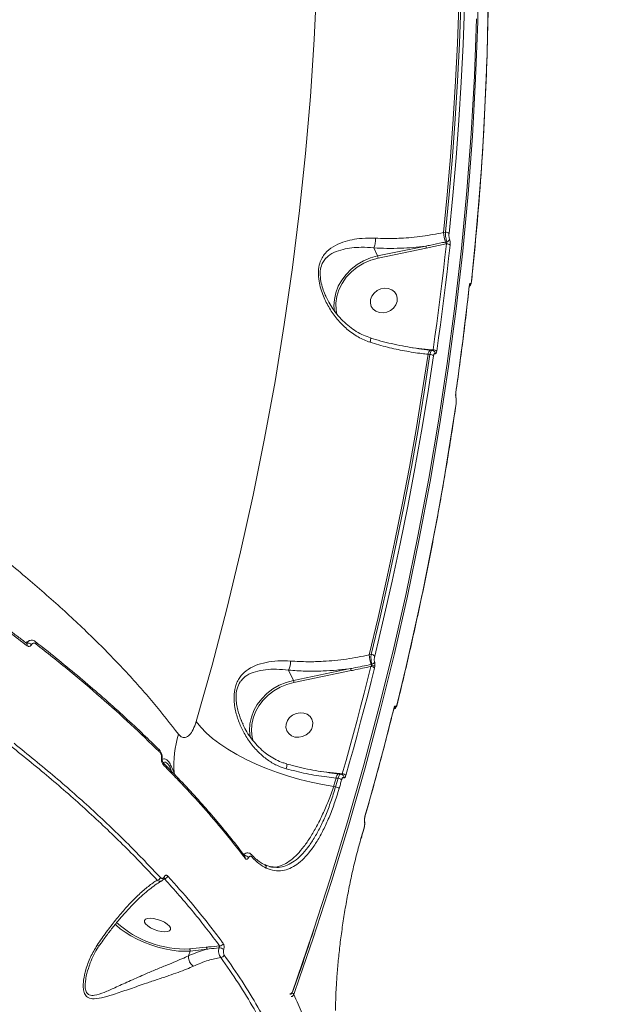
# Model space of a CAD drawing. Units: millimetres. Extents: x 1734 to 9557, y 1596 to 7713.
# Drawn here: x 7793 to 7984, y 4822 to 5143 of the extents above; entities that cross this region are included whole.
import ezdxf

# ---------------------------------------------------------------- set-up
doc = ezdxf.new("R2010")
doc.units = ezdxf.units.MM
doc.layers.add('DiKom', color=7, linetype='Continuous')

msp = doc.modelspace()

# ---------------------------------------------------------------- linework, layer by layer
at = {"layer": 'DiKom', "color": 7, "linetype": 'Continuous', "lineweight": 15}
for p, q in [((7931.34, 5073.65), (7930.68, 5073.52)), ((7931.8, 5070.51), (7931.4, 5070.43)), ((7908.03, 5068.54), (7909.27, 5065.88)), ((7924.94, 5069.11), (7909.27, 5065.88)), ((7909.44, 5065.22), (7925.1, 5068.45)), ((7925.1, 5068.45), (7931.55, 5069.81)), ((7931.55, 5069.81), (7931.68, 5069.84)), ((7926.84, 5035.37), (7920.62, 5036)), ((7926.46, 5035.24), (7926.44, 5035.24)), ((7926.46, 5035.24), (7927.02, 5035.19)), ((7927.32, 5035.33), (7926.84, 5035.37)), ((7925.68, 5033.9), (7926.32, 5033.84)), ((7797.94, 4940.39), (7797.9, 4940.41)), ((7907.16, 4936.18), (7906.49, 4936.04)), ((7907.43, 4932.99), (7907.2, 4932.95)), ((7880.31, 4931.09), (7881.88, 4927.75)), ((7900.5, 4931.58), (7881.88, 4927.75)), ((7882.04, 4927.09), (7900.66, 4930.92)), ((7838.07, 4905.32), (7838.04, 4905.35)), ((7879.74, 4900.48), (7879.75, 4900.47)), ((7843.37, 4896.94), (7843.05, 4897.71)), ((7896.93, 4897.45), (7890.73, 4898.08)), ((7896.55, 4897.32), (7896.53, 4897.32)), ((7896.55, 4897.32), (7897.27, 4897.25)), ((7897.78, 4897.37), (7896.93, 4897.45)), ((7895.78, 4895.97), (7896.41, 4895.91)), ((7895.59, 4893.1), (7894.98, 4893.22)), ((7904.87, 4879.65), (7904.05, 4876.84)), ((7904.05, 4876.96), (7903.94, 4876.58)), ((7904.09, 4876.79), (7903.98, 4876.44)), ((7904.04, 4876.81), (7904.05, 4876.84)), ((7866.07, 4870.54), (7866.09, 4870.52)), ((7872.09, 4867.98), (7872.56, 4867.73)), ((7839.66, 4863.12), (7839.88, 4863.24)), ((7847.71, 4838.1), (7848.26, 4839.65)), ((7853.5, 4840.91), (7848.08, 4840.33)), ((7848.26, 4839.65), (7853.67, 4840.23)), ((7847.71, 4838.1), (7847.7, 4838.09)), ((7815.46, 4834.75), (7815.52, 4834.91)), ((7882.01, 4825.51), (7883.9, 4830.89))]:
    msp.add_line(p, q, dxfattribs=at)
at = {"layer": 'DiKom', "color": 7, "linetype": 'Continuous', "lineweight": 15, "flags": 128}
for points in [[(7930.68, 5073.52), (7931.91, 5085.83), (7932.99, 5098.15), (7933.91, 5110.45), (7934.67, 5122.75), (7935.28, 5135.05), (7935.74, 5147.33), (7936.04, 5159.6), (7936.19, 5171.85)], [(7936.83, 5171.79), (7936.68, 5159.56), (7936.38, 5147.31), (7935.93, 5135.06), (7935.32, 5122.79), (7934.55, 5110.51), (7933.64, 5098.23), (7932.56, 5085.94), (7931.34, 5073.65)], [(7932.52, 5073.23), (7933.74, 5085.53), (7934.81, 5097.83), (7935.73, 5110.12), (7936.5, 5122.41), (7937.11, 5134.68), (7937.56, 5146.95), (7937.87, 5159.21), (7938.01, 5171.45)], [(7883.9, 4830.89), (7888.32, 4843.87), (7894.29, 4862.29), (7899.92, 4880.77), (7905.2, 4899.3), (7910.13, 4917.87), (7914.72, 4936.48), (7918.95, 4955.13), (7922.84, 4973.81), (7926.37, 4992.5), (7929.55, 5011.22), (7932.38, 5029.94), (7934.85, 5048.67), (7936.97, 5067.4), (7938.73, 5086.13), (7940.13, 5104.84), (7941.18, 5123.53), (7941.87, 5142.2), (7942.2, 5160.85)], [(7889.49, 5154.83), (7888.63, 5136.33), (7887.41, 5117.8), (7885.83, 5099.25), (7883.89, 5080.7), (7881.58, 5062.15), (7878.92, 5043.6), (7875.89, 5025.05), (7872.51, 5006.53), (7868.77, 4988.02), (7864.67, 4969.54), (7860.21, 4951.09), (7855.4, 4932.68), (7850.24, 4914.32)], [(7945.32, 5155.89), (7945.17, 5143.64), (7944.87, 5131.39), (7944.41, 5119.12), (7943.8, 5106.84), (7943.04, 5094.56), (7942.12, 5082.27), (7941.05, 5069.97), (7939.82, 5057.66)], [(7941.44, 5143.12), (7940.75, 5124.45), (7939.7, 5105.75), (7938.3, 5087.04), (7936.54, 5068.32), (7934.42, 5049.59), (7931.95, 5030.86), (7929.12, 5012.13), (7925.94, 4993.42), (7922.41, 4974.72), (7918.52, 4956.05), (7914.29, 4937.4), (7909.7, 4918.79), (7904.77, 4900.21), (7899.49, 4881.68), (7893.86, 4863.21), (7888.55, 4846.75)], [(7931.68, 5069.84), (7931.2, 5065.52), (7930.7, 5061.21), (7930.19, 5056.9), (7929.65, 5052.58), (7929.1, 5048.27), (7928.53, 5043.95), (7927.94, 5039.64), (7927.32, 5035.33)], [(7928.5, 5034.87), (7929.11, 5039.19), (7929.7, 5043.5), (7930.28, 5047.82), (7930.83, 5052.14), (7931.36, 5056.46), (7931.88, 5060.77), (7932.38, 5065.09), (7932.86, 5069.41)], [(7909.27, 5065.88), (7906.94, 5065.23), (7904.71, 5064.29), (7902.61, 5063.06), (7900.7, 5061.59), (7899.02, 5059.91), (7897.6, 5058.04), (7896.48, 5056.03), (7895.67, 5053.93), (7895.2, 5051.77), (7895.08, 5049.61), (7895.27, 5047.73)], [(7896.02, 5046.84), (7895.76, 5048.3), (7895.69, 5050.49), (7896.01, 5052.7), (7896.69, 5054.88), (7897.72, 5056.98), (7899.08, 5058.94), (7900.74, 5060.71), (7902.65, 5062.27), (7904.78, 5063.55), (7907.05, 5064.55), (7909.44, 5065.22)], [(7939.83, 5057.57), (7939.83, 5057.58), (7939.82, 5057.66)], [(7911.53, 5055.37), (7912.75, 5055.28), (7913.86, 5054.87), (7914.77, 5054.18), (7915.39, 5053.26), (7915.68, 5052.19), (7915.62, 5051.05), (7915.2, 5049.94), (7914.47, 5048.94), (7913.49, 5048.14), (7912.32, 5047.61), (7911.08, 5047.38), (7909.85, 5047.47), (7908.74, 5047.88), (7907.84, 5048.57), (7907.22, 5049.49), (7906.93, 5050.56), (7906.99, 5051.69), (7907.4, 5052.81), (7908.13, 5053.8), (7909.12, 5054.6), (7910.28, 5055.14), (7911.53, 5055.37)], [(7939.09, 5056.13), (7938.61, 5051.82), (7938.11, 5047.5), (7937.59, 5043.18), (7937.06, 5038.87), (7936.5, 5034.55), (7935.93, 5030.23), (7935.34, 5025.91), (7934.73, 5021.6)], [(7939.1, 5056.03), (7939.1, 5056.05), (7939.09, 5056.13)], [(7906.49, 4936.04), (7909.41, 4948.23), (7912.19, 4960.44), (7914.82, 4972.66), (7917.29, 4984.89), (7919.62, 4997.13), (7921.79, 5009.38), (7923.81, 5021.64), (7925.68, 5033.9)], [(7926.32, 5033.84), (7924.45, 5021.6), (7922.43, 5009.37), (7920.26, 4997.15), (7917.94, 4984.93), (7915.47, 4972.73), (7912.85, 4960.53), (7910.08, 4948.35), (7907.16, 4936.18)], [(7908.32, 4935.64), (7911.24, 4947.82), (7914.01, 4960.01), (7916.64, 4972.22), (7919.11, 4984.44), (7921.43, 4996.66), (7923.6, 5008.9), (7925.62, 5021.14), (7927.49, 5033.38)], [(7934.74, 5021.48), (7934.75, 5021.51), (7934.73, 5021.6)], [(7934.75, 5020), (7934.78, 5019.86), (7934.76, 5019.71)], [(7934.79, 5017.82), (7932.92, 5005.57), (7930.91, 4993.33), (7928.73, 4981.1), (7926.41, 4968.87), (7923.94, 4956.66), (7921.32, 4944.45), (7918.55, 4932.26), (7915.62, 4920.08)], [(7934.81, 5017.71), (7934.81, 5017.73), (7934.79, 5017.82)], [(7907.11, 4932.28), (7906.01, 4927.91), (7904.89, 4923.54), (7903.76, 4919.17), (7902.6, 4914.81), (7901.42, 4910.44), (7900.23, 4906.08), (7899.01, 4901.72), (7897.78, 4897.37)], [(7898.93, 4896.8), (7900.17, 4901.16), (7901.38, 4905.52), (7902.58, 4909.88), (7903.75, 4914.25), (7904.91, 4918.62), (7906.05, 4922.99), (7907.17, 4927.36), (7908.27, 4931.74)], [(7881.88, 4927.75), (7879.54, 4927.11), (7877.29, 4926.17), (7875.18, 4924.95), (7873.25, 4923.47), (7871.56, 4921.78), (7870.13, 4919.91), (7869, 4917.9), (7868.19, 4915.78), (7867.72, 4913.62), (7867.59, 4911.45), (7867.82, 4909.33), (7867.89, 4909.01)], [(7868.74, 4907.94), (7868.41, 4909.23), (7868.19, 4911.29), (7868.31, 4913.39), (7868.76, 4915.49), (7869.55, 4917.53), (7870.65, 4919.49), (7872.03, 4921.3), (7873.68, 4922.94), (7875.54, 4924.37), (7877.59, 4925.55), (7879.77, 4926.46), (7882.04, 4927.09)], [(7915.64, 4919.96), (7915.64, 4919.99), (7915.62, 4920.08)], [(7884.04, 4917.21), (7885.26, 4917.12), (7886.37, 4916.71), (7887.28, 4916.02), (7887.9, 4915.1), (7888.19, 4914.03), (7888.13, 4912.89), (7887.71, 4911.78), (7886.98, 4910.79), (7886, 4909.99), (7884.84, 4909.45), (7883.59, 4909.22), (7882.36, 4909.31), (7881.25, 4909.72), (7880.35, 4910.41), (7879.73, 4911.33), (7879.44, 4912.4), (7879.5, 4913.54), (7879.91, 4914.65), (7880.64, 4915.65), (7881.63, 4916.44), (7882.79, 4916.98), (7884.04, 4917.21)], [(7914.5, 4918.47), (7913.4, 4914.09), (7912.28, 4909.72), (7911.14, 4905.34), (7909.98, 4900.98), (7908.81, 4896.61), (7907.61, 4892.24), (7906.4, 4887.88), (7905.16, 4883.52)], [(7914.51, 4918.34), (7914.51, 4918.38), (7914.5, 4918.47)], [(7894.98, 4893.22), (7891.35, 4893.82), (7887.67, 4894.58), (7883.97, 4895.49), (7880.3, 4896.55), (7876.69, 4897.75), (7873.16, 4899.07), (7869.76, 4900.5), (7866.51, 4902.03), (7863.44, 4903.65), (7860.57, 4905.35), (7857.95, 4907.09), (7855.58, 4908.88), (7853.49, 4910.69), (7851.71, 4912.51), (7850.24, 4914.32)], [(7838.94, 4902.4), (7838.98, 4902.37), (7839.02, 4902.34), (7839.05, 4902.32), (7839.07, 4902.29), (7839.09, 4902.27), (7839.1, 4902.25), (7839.1, 4902.23), (7839.1, 4902.21)], [(7897.86, 4897.01), (7897.99, 4896.92), (7898.03, 4896.88)], [(7894.98, 4893.22), (7895.08, 4893.56), (7895.18, 4893.91), (7895.28, 4894.25), (7895.38, 4894.6), (7895.48, 4894.94), (7895.58, 4895.28), (7895.68, 4895.63), (7895.78, 4895.97)], [(7896.41, 4895.91), (7896.31, 4895.56), (7896.21, 4895.21), (7896.1, 4894.86), (7896, 4894.5), (7895.9, 4894.15), (7895.8, 4893.8), (7895.7, 4893.45), (7895.59, 4893.1)], [(7896.74, 4892.53), (7896.84, 4892.88), (7896.95, 4893.23), (7897.05, 4893.58), (7897.15, 4893.93), (7897.25, 4894.29), (7897.35, 4894.64), (7897.46, 4894.99), (7897.56, 4895.34)], [(7905.17, 4883.39), (7905.18, 4883.44), (7905.16, 4883.52)], [(7904.86, 4879.78), (7904.76, 4879.43), (7904.66, 4879.08), (7904.56, 4878.72), (7904.45, 4878.37), (7904.35, 4878.02), (7904.25, 4877.67), (7904.15, 4877.32), (7904.05, 4876.96)], [(7904.87, 4879.65), (7904.88, 4879.7), (7904.86, 4879.78)], [(7904.05, 4876.84), (7904.06, 4876.88), (7904.05, 4876.96)], [(7868.19, 4871.08), (7868.22, 4871.05), (7868.23, 4871.04)], [(7841.9, 4846.64), (7841.88, 4847.16), (7841.51, 4847.77), (7840.83, 4848.4), (7839.89, 4849.01), (7838.77, 4849.54), (7837.56, 4849.96), (7836.36, 4850.24), (7835.27, 4850.34), (7834.36, 4850.26), (7833.72, 4850.01), (7833.41, 4849.6), (7833.43, 4849.08), (7833.8, 4848.48), (7834.48, 4847.85), (7835.42, 4847.24), (7836.54, 4846.7), (7837.74, 4846.28), (7838.95, 4846.01), (7840.04, 4845.91), (7840.95, 4845.99), (7841.58, 4846.24), (7841.9, 4846.64)], [(7823.87, 4848.44), (7824.18, 4848.12), (7825.54, 4846.93), (7827.16, 4845.75), (7829.01, 4844.61), (7831.04, 4843.54), (7833.21, 4842.56), (7835.47, 4841.69), (7837.78, 4840.95), (7840.08, 4840.36), (7842.33, 4839.92), (7844.47, 4839.65), (7846.46, 4839.56), (7848.26, 4839.65)], [(7888.55, 4846.75), (7887.89, 4844.78), (7881.58, 4826.42)], [(7881.58, 4826.42), (7881.61, 4826.34), (7881.6, 4826.27)]]:
    msp.add_lwpolyline(points, dxfattribs=at)
at = {"layer": 'DiKom', "color": 3, "lineweight": 15}
msp.add_arc((6925.58, 5081.76), 2631.03, 0, 91.23983, dxfattribs=at)
at = {"layer": 'DiKom', "color": 7, "linetype": 'Continuous', "lineweight": 15}
for centre, radius, start, end in [((7945.66, 5075.38), 15.1, 187.082, 199.1399), ((7931.49, 5072.23), 1.43, 44.3137, 96.0938), ((7928.55, 5069.44), 3.02, 7.0726, 19.1322), ((7931.63, 5071.59), 1.1, 279.0781, 345.4765), ((7922.4, 5068.14), 2.71, 6.5743, 20.9949), ((7931.83, 5068.42), 1.43, 43.9894, 96.0309), ((7906.72, 5064.91), 2.74, 6.6324, 20.9362), ((7938.46, 5056.98), 1, 313.7953, 355.5503), ((7927.39, 5033.83), 1.7, 123.9232, 177.8007), ((7925.98, 5035.56), 0.878, 336.539, 347.5644), ((7927.43, 5033.86), 1.47, 43.4339, 94.0372), ((7927.13, 5034.21), 0.869, 354.0428, 41.3899), ((7926.41, 5032.36), 1.48, 43.6532, 93.8017), ((7794.68, 4939.33), 0.62, 332.1665, 46.1846), ((7795.48, 4938.44), 1.46, 38.5882, 104.5678), ((7797.47, 4939.95), 0.635, 332.9898, 42.8703), ((7921.47, 4937.9), 15.1, 187.082, 199.1398), ((7907.11, 4934.55), 1.63, 42.0178, 88.1621), ((7875.79, 4933.65), 5.2, 330.486, 4.2587), ((7907.06, 4930.66), 1.62, 41.734, 88.0738), ((7904.73, 4932.07), 2.62, 10.87, 19.584), ((7909.53, 4956.58), 24.11, 264.7255, 267.2976), ((7907.25, 4934.11), 1.12, 278.9332, 338.3479), ((7897.96, 4930.61), 2.72, 6.6008, 21.0074), ((7879.35, 4926.78), 2.71, 6.5745, 20.9948), ((7914.04, 4919.48), 1.04, 301.5238, 348.2863), ((7914.08, 4919), 0.614, 334.6372, 4.8708), ((7876.9, 4900.07), 33.93, 162.6365, 183.9909), ((7837.56, 4904.87), 0.683, 336.0544, 41.1705), ((7839.1, 4900.37), 0.681, 335.8932, 43.2615), ((7875.89, 4900.26), 3.86, 340.5902, 3.1538), ((7842.13, 4898.04), 0.977, 323.2983, 340.0725), ((7897.48, 4895.91), 1.71, 124.0466, 177.7848), ((7896.07, 4897.64), 0.878, 336.5402, 347.5624), ((7897.67, 4895.69), 1.68, 41.1267, 86.0504), ((7896.29, 4894.22), 1.69, 41.3285, 85.8113), ((7897.39, 4896.27), 0.882, 346.5495, 42.3169), ((7895.47, 4891.4), 1.7, 41.2881, 85.6372), ((7904.39, 4881.88), 0.66, 339.964, 12.5927), ((7865.95, 4869.21), 1.53, 31.0117, 91.9418), ((7865.47, 4870.1), 0.744, 338.7099, 36.4324), ((7867.61, 4870.53), 0.8, 341.3454, 40.0358), ((7872.15, 4866.85), 0.919, 347.4264, 64.8337), ((7837.48, 4863.98), 1.23, 272.354, 339.8212), ((7839.51, 4863.55), 0.386, 340.0879, 38.5954), ((7839.89, 4864.45), 1.21, 269.7665, 340.028), ((7846.85, 4873.92), 33.62, 227.9645, 272.1076), ((7847.67, 4839.86), 0.621, 340.0468, 48.6471), ((7853.09, 4840.44), 0.621, 340.0469, 48.6472), ((7857.53, 4837.47), 3.23, 58.7672, 88.198), ((7857.96, 4842.51), 1.17, 265.1236, 339.1414), ((7858.27, 4838.76), 1.17, 267.0137, 338.8745), ((7880.55, 4826.83), 1.11, 279.0419, 338.6232), ((7880.66, 4826.6), 1, 273.2314, 340.5269), ((7880.99, 4825.9), 1.1, 278.9892, 338.953), ((7881.02, 4824.85), 1.19, 33.5743, 70.1549)]:
    msp.add_arc(centre, radius, start, end, dxfattribs=at)
for points, knots in [([(7945.33, 5155.8), (7945.31, 5152.77), (7945.23, 5143.97), (7944.87, 5129.38), (7944.15, 5112.03), (7943.12, 5094.67), (7941.8, 5077.6), (7940.64, 5065.22), (7939.95, 5058.65), (7939.83, 5057.56)], [0, 0, 0, 0, 0.093012, 0.269655, 0.4463, 0.622945, 0.799592, 0.966943, 1, 1, 1, 1]), ([(7844.52, 4910.2), (7841.84, 4913.64), (7836.47, 4920.54), (7827.08, 4931.04), (7816.76, 4941.61), (7805.45, 4952.22), (7793.24, 4962.81), (7780.14, 4973.36), (7766.17, 4983.84), (7751.36, 4994.24), (7735.77, 5004.52), (7719.48, 5014.64), (7702.54, 5024.56), (7685.02, 5034.23), (7666.93, 5043.65), (7648.3, 5052.8), (7629.21, 5061.65), (7609.75, 5070.17), (7590, 5078.31), (7570.01, 5086.05), (7549.82, 5093.36), (7529.46, 5100.25), (7509, 5106.7), (7488.54, 5112.67), (7468.18, 5118.14), (7447.97, 5123.1), (7427.93, 5127.51), (7408.11, 5131.39), (7388.57, 5134.73), (7369.41, 5137.51), (7350.72, 5139.72), (7333.91, 5141.22), (7318.86, 5142.18), (7310.01, 5142.48), (7305.58, 5142.62)], [0, 0, 0, 0, 0.031557, 0.063213, 0.094919, 0.126627, 0.158283, 0.18984, 0.221397, 0.253054, 0.284762, 0.31647, 0.348127, 0.379685, 0.411265, 0.442944, 0.474674, 0.506404, 0.538084, 0.569664, 0.601295, 0.633025, 0.664806, 0.696588, 0.728318, 0.75995, 0.791659, 0.823468, 0.855327, 0.887186, 0.918995, 0.950705, 0.975353, 1, 1, 1, 1]), ([(7930.68, 5073.52), (7928.42, 5073.08), (7923.82, 5072.19), (7917.46, 5071.64), (7912.35, 5071.52), (7909.66, 5071.64), (7908.56, 5071.69)], [0, 0, 0, 0, 0.307258, 0.623311, 0.846352, 1, 1, 1, 1]), ([(7931.34, 5073.65), (7931.34, 5073.59), (7931.34, 5073.28), (7931.36, 5072.67), (7931.46, 5071.84), (7931.61, 5071.07), (7931.74, 5070.69), (7931.8, 5070.51)], [0, 0, 0, 0, 0.054764, 0.29441, 0.530124, 0.764697, 1, 1, 1, 1]), ([(7932.69, 5071.32), (7932.65, 5071.43), (7932.58, 5071.65), (7932.51, 5072.12), (7932.48, 5072.63), (7932.49, 5073), (7932.51, 5073.19), (7932.52, 5073.23)], [0, 0, 0, 0, 0.234033, 0.467941, 0.703955, 0.944859, 1, 1, 1, 1]), ([(7908.56, 5071.69), (7907.09, 5071.71), (7904.41, 5071.74), (7900.92, 5071.22), (7897.71, 5070.36), (7894.7, 5069.01), (7892.49, 5067.23), (7891.14, 5065.32), (7890.31, 5063.39), (7889.89, 5060.81), (7890.11, 5057.89), (7890.75, 5055.18), (7891.82, 5052.17), (7893.54, 5048.79), (7896.1, 5045.19), (7899.22, 5042.02), (7902.8, 5039.39), (7905.52, 5038.32), (7906.84, 5037.8)], [0, 0, 0, 0, 0.078548, 0.143059, 0.207603, 0.287215, 0.366549, 0.405753, 0.444851, 0.497443, 0.54969, 0.592269, 0.634937, 0.707295, 0.779727, 0.854483, 0.929138, 1, 1, 1, 1]), ([(7908.03, 5068.54), (7908.12, 5068.7), (7908.29, 5069.03), (7908.47, 5069.78), (7908.58, 5070.61), (7908.59, 5071.22), (7908.57, 5071.56), (7908.57, 5071.65), (7908.56, 5071.69)], [0, 0, 0, 0, 0.231623, 0.463246, 0.694864, 0.926489, 0.961028, 1, 1, 1, 1]), ([(7931.4, 5070.43), (7931.08, 5070.36), (7929.46, 5070.03), (7927.31, 5069.57), (7925.47, 5069.21), (7924.94, 5069.11)], [0, 0, 0, 0, 0.150405, 0.752131, 1, 1, 1, 1]), ([(7931.8, 5070.51), (7931.81, 5070.47), (7931.83, 5070.39), (7931.82, 5070.23), (7931.77, 5070.05), (7931.72, 5069.92), (7931.69, 5069.85), (7931.68, 5069.84)], [0, 0, 0, 0, 0.217799, 0.443527, 0.683573, 0.939854, 1, 1, 1, 1]), ([(7932.86, 5069.41), (7932.86, 5069.44), (7932.88, 5069.63), (7932.89, 5070.01), (7932.87, 5070.51), (7932.8, 5070.98), (7932.73, 5071.21), (7932.69, 5071.32)], [0, 0, 0, 0, 0.055775, 0.296805, 0.532656, 0.766218, 1, 1, 1, 1]), ([(7892.21, 5053.26), (7891.94, 5053.93), (7891.36, 5055.35), (7890.75, 5057.74), (7890.48, 5060.37), (7890.86, 5062.62), (7891.62, 5064.2), (7892.24, 5064.96), (7893.3, 5066.02), (7895.01, 5067.12), (7897.83, 5068.05), (7900.85, 5068.57), (7904.13, 5068.78), (7906.64, 5068.68), (7908.03, 5068.54), (7908.03, 5068.54)], [0, 0, 0, 0, 0.061691, 0.128923, 0.207242, 0.284995, 0.341856, 0.401264, 0.404303, 0.529264, 0.659418, 0.764433, 0.871252, 0.999934, 1, 1, 1, 1]), ([(7908.03, 5068.54), (7909.45, 5068.46), (7912.31, 5068.31), (7916.6, 5068.38), (7920.83, 5068.63), (7923.57, 5068.95), (7924.94, 5069.11)], [0, 0, 0, 0, 0.259552, 0.521846, 0.759878, 1, 1, 1, 1]), ([(7908.03, 5068.54), (7908.03, 5068.54), (7908.03, 5068.54), (7908.03, 5068.54), (7908.03, 5068.54)], [0, 0, 0, 0, 0.61943, 1, 1, 1, 1]), ([(7939.83, 5057.57), (7939.83, 5057.53), (7939.8, 5057.24), (7939.72, 5056.85), (7939.56, 5056.44), (7939.36, 5056.15), (7939.19, 5056.05), (7939.14, 5056.02)], [0, 0, 0, 0, 0.054756, 0.447694, 0.699625, 0.906123, 1, 1, 1, 1]), ([(7939.82, 5057.66), (7939.8, 5057.52), (7939.76, 5057.22), (7939.67, 5056.93), (7939.57, 5056.8), (7939.49, 5056.84), (7939.46, 5056.89), (7939.46, 5056.9)], [0, 0, 0, 0, 0.245784, 0.491775, 0.734285, 0.971545, 1, 1, 1, 1]), ([(7939.1, 5056.03), (7938.76, 5052.98), (7937.77, 5044.13), (7936.31, 5032.61), (7935.12, 5024.15), (7934.74, 5021.49)], [0, 0, 0, 0, 0.265105, 0.768595, 1, 1, 1, 1]), ([(7939.46, 5056.9), (7939.45, 5056.91), (7939.42, 5056.96), (7939.34, 5057), (7939.24, 5056.87), (7939.15, 5056.58), (7939.11, 5056.28), (7939.09, 5056.13)], [0, 0, 0, 0, 0.027871, 0.265058, 0.507713, 0.753958, 1, 1, 1, 1]), ([(7939.17, 5056.44), (7939.17, 5056.43), (7939.17, 5056.43), (7939.15, 5056.35), (7939.12, 5056.22), (7939.11, 5056.09), (7939.1, 5056.03)], [0, 0, 0, 0, 0.157049, 0.389722, 0.718706, 1, 1, 1, 1]), ([(7892.21, 5053.26), (7892.48, 5052.66), (7893.11, 5051.28), (7894.38, 5049.16), (7895.99, 5046.92), (7897.92, 5044.79), (7900.03, 5042.89), (7902.3, 5041.31), (7904.6, 5040.07), (7906.2, 5039.51), (7906.96, 5039.24)], [0, 0, 0, 0, 0.094201, 0.214874, 0.350634, 0.488727, 0.626385, 0.757496, 0.885138, 1, 1, 1, 1]), ([(7892.58, 5052.52), (7892.47, 5052.72), (7892.32, 5052.95), (7892.23, 5053.21), (7892.21, 5053.26)], [0, 0, 0, 0, 0.826751, 1, 1, 1, 1]), ([(7906.93, 5039.16), (7906.95, 5039.15), (7907.02, 5039.12), (7907.02, 5038.77), (7906.95, 5038.32), (7906.88, 5037.97), (7906.85, 5037.84), (7906.84, 5037.8)], [0, 0, 0, 0, 0.208281, 0.520552, 0.832806, 0.948399, 1, 1, 1, 1]), ([(7906.94, 5039.21), (7907.23, 5039.12), (7908.62, 5038.67), (7911.21, 5037.97), (7914.69, 5037.13), (7918.23, 5036.41), (7921.77, 5035.82), (7924.52, 5035.45), (7926.05, 5035.31), (7926.44, 5035.28)], [0, 0, 0, 0, 0.04473, 0.221224, 0.399328, 0.578695, 0.758872, 0.939265, 1, 1, 1, 1]), ([(7906.84, 5037.8), (7908.72, 5037.24), (7912.4, 5036.15), (7918.08, 5034.94), (7922.5, 5034.24), (7925.01, 5033.97), (7925.68, 5033.9)], [0, 0, 0, 0, 0.30289, 0.594464, 0.892025, 1, 1, 1, 1]), ([(7927.01, 5035.16), (7926.99, 5035.17), (7926.89, 5035.22), (7926.7, 5035), (7926.47, 5034.55), (7926.37, 5034.08), (7926.32, 5033.84)], [0, 0, 0, 0, 0.098048, 0.39834, 0.699318, 1, 1, 1, 1]), ([(7927.01, 5035.17), (7927.1, 5035.16), (7927.31, 5035.15), (7927.59, 5034.99), (7927.72, 5034.84), (7927.78, 5034.78)], [0, 0, 0, 0, 0.273874, 0.705537, 1, 1, 1, 1]), ([(7927.32, 5035.33), (7927.33, 5035.28), (7927.33, 5035.19), (7927.31, 5035.14), (7927.3, 5035.12)], [0, 0, 0, 0, 0.567832, 1, 1, 1, 1]), ([(7928, 5034.12), (7928, 5034.12), (7928.06, 5034.06), (7928.16, 5034.03), (7928.3, 5034.16), (7928.42, 5034.44), (7928.47, 5034.73), (7928.5, 5034.87)], [0, 0, 0, 0, 0.038605, 0.278116, 0.518337, 0.759218, 1, 1, 1, 1]), ([(7927.49, 5033.38), (7927.52, 5033.52), (7927.57, 5033.81), (7927.69, 5034.09), (7927.83, 5034.22), (7927.94, 5034.19), (7927.99, 5034.13), (7928, 5034.12)], [0, 0, 0, 0, 0.240674, 0.481454, 0.72163, 0.961215, 1, 1, 1, 1]), ([(7934.73, 5021.6), (7934.73, 5021.57), (7934.7, 5021.39), (7934.67, 5021.03), (7934.66, 5020.52), (7934.69, 5020.05), (7934.74, 5019.82), (7934.76, 5019.71)], [0, 0, 0, 0, 0.042622, 0.282465, 0.521627, 0.76076, 1, 1, 1, 1]), ([(7934.75, 5021.48), (7934.74, 5021.43), (7934.71, 5021.27), (7934.69, 5020.94), (7934.69, 5020.56), (7934.71, 5020.25), (7934.74, 5020.06), (7934.75, 5020.01), (7934.76, 5020)], [0, 0, 0, 0, 0.102285, 0.316162, 0.547454, 0.746903, 0.909317, 1, 1, 1, 1]), ([(7934.75, 5019.99), (7934.76, 5019.96), (7934.83, 5019.73), (7934.88, 5019.25), (7934.89, 5018.5), (7934.85, 5017.94), (7934.8, 5017.68), (7934.79, 5017.63)], [0, 0, 0, 0, 0.045205, 0.361849, 0.642632, 0.937216, 1, 1, 1, 1]), ([(7934.76, 5019.71), (7934.79, 5019.59), (7934.83, 5019.37), (7934.86, 5018.89), (7934.85, 5018.38), (7934.82, 5018.02), (7934.8, 5017.84), (7934.79, 5017.82)], [0, 0, 0, 0, 0.239364, 0.478658, 0.717909, 0.957723, 1, 1, 1, 1]), ([(7934.81, 5017.71), (7934.35, 5014.66), (7933.03, 5005.81), (7930.61, 4991.17), (7927.45, 4973.8), (7923.99, 4956.45), (7920.28, 4939.43), (7917.43, 4927.27), (7915.86, 4920.88), (7915.64, 4919.96)], [0, 0, 0, 0, 0.093443, 0.270913, 0.448385, 0.625857, 0.80333, 0.971464, 1, 1, 1, 1]), ([(7764.81, 4961.72), (7766.25, 4960.75), (7770.4, 4957.93), (7777.05, 4953.23), (7784.74, 4947.64), (7790.76, 4943.15), (7794.13, 4940.52), (7795.1, 4939.76)], [0, 0, 0, 0, 0.134553, 0.389512, 0.643849, 0.89747, 1, 1, 1, 1]), ([(7764.92, 4961.02), (7765.38, 4960.7), (7767.73, 4959.1), (7774.14, 4954.66), (7783.92, 4947.67), (7791.46, 4941.92), (7795.23, 4939.04)], [0, 0, 0, 0, 0.04414, 0.220719, 0.610017, 1, 1, 1, 1]), ([(7794.67, 4940.1), (7794.99, 4940.21), (7795.37, 4940.35), (7795.83, 4940.6), (7795.9, 4940.64)], [0, 0, 0, 0, 0.843741, 1, 1, 1, 1]), ([(7795.9, 4940.6), (7795.78, 4940.54), (7795.46, 4940.39), (7795.25, 4940.06), (7795.12, 4939.85)], [0, 0, 0, 0, 0.378152, 1, 1, 1, 1]), ([(7795.12, 4939.77), (7795.14, 4939.76), (7795.16, 4939.74), (7795.15, 4939.75), (7795.15, 4939.75)], [0, 0, 0, 0, 0.664816, 1, 1, 1, 1]), ([(7795.23, 4939.04), (7795.27, 4939.02), (7795.42, 4938.91), (7795.71, 4938.8), (7796.07, 4938.83), (7796.39, 4939), (7796.55, 4939.24), (7796.62, 4939.35)], [0, 0, 0, 0, 0.073262, 0.322503, 0.555048, 0.777379, 1, 1, 1, 1]), ([(7795.9, 4940.59), (7795.99, 4940.65), (7796.3, 4940.84), (7796.93, 4940.85), (7797.54, 4940.69), (7797.82, 4940.45), (7797.92, 4940.36)], [0, 0, 0, 0, 0.147731, 0.494903, 0.827023, 1, 1, 1, 1]), ([(7796.62, 4939.35), (7796.7, 4939.47), (7796.85, 4939.7), (7797.19, 4939.88), (7797.55, 4939.91), (7797.85, 4939.8), (7798, 4939.69), (7798.04, 4939.67)], [0, 0, 0, 0, 0.221077, 0.441908, 0.674484, 0.925146, 1, 1, 1, 1]), ([(7797.87, 4940.38), (7798.67, 4939.76), (7801.9, 4937.26), (7807.34, 4932.86), (7814.16, 4927.17), (7820.75, 4921.48), (7827.08, 4915.78), (7832.86, 4910.39), (7836.4, 4906.91), (7838.01, 4905.32)], [0, 0, 0, 0, 0.053274, 0.215339, 0.377527, 0.539811, 0.702148, 0.864506, 1, 1, 1, 1]), ([(7798.04, 4939.67), (7801.7, 4936.76), (7809.01, 4930.96), (7819.3, 4922.19), (7829.12, 4913.4), (7835.16, 4907.53), (7838.18, 4904.59)], [0, 0, 0, 0, 0.249098, 0.498195, 0.749098, 1, 1, 1, 1]), ([(7906.49, 4936.04), (7904.05, 4935.55), (7899.12, 4934.57), (7892.42, 4933.94), (7886.3, 4933.75), (7882.84, 4933.94), (7880.97, 4934.04)], [0, 0, 0, 0, 0.284867, 0.577749, 0.771567, 1, 1, 1, 1]), ([(7907.16, 4936.18), (7907.16, 4936.1), (7907.12, 4935.76), (7907.11, 4935.12), (7907.16, 4934.3), (7907.26, 4933.54), (7907.37, 4933.18), (7907.43, 4932.99)], [0, 0, 0, 0, 0.07489, 0.315168, 0.545139, 0.771491, 1, 1, 1, 1]), ([(7908.3, 4933.69), (7908.27, 4933.8), (7908.21, 4934.02), (7908.18, 4934.48), (7908.2, 4934.99), (7908.26, 4935.38), (7908.31, 4935.59), (7908.32, 4935.64)], [0, 0, 0, 0, 0.224954, 0.449573, 0.680321, 0.923799, 1, 1, 1, 1]), ([(7880.97, 4934.04), (7879.57, 4934.09), (7876.77, 4934.2), (7872.93, 4933.67), (7869.44, 4932.67), (7866.54, 4931.08), (7864.63, 4929.18), (7863.54, 4927.29), (7862.79, 4925.24), (7862.48, 4922.75), (7862.64, 4920.1), (7863.12, 4917.29), (7864.13, 4914.04), (7865.84, 4910.42), (7868.07, 4907.01), (7870.72, 4904.04), (7873.69, 4901.63), (7876.61, 4899.93), (7878.65, 4899.27), (7879.53, 4898.98)], [0, 0, 0, 0, 0.07591, 0.151908, 0.228634, 0.305189, 0.368861, 0.40162, 0.434332, 0.490459, 0.528236, 0.566084, 0.630877, 0.69577, 0.764522, 0.833229, 0.89368, 0.954062, 1, 1, 1, 1]), ([(7907.2, 4932.95), (7905.26, 4932.54), (7903.03, 4932.08), (7900.79, 4931.64), (7900.5, 4931.58)], [0, 0, 0, 0, 0.870753, 1, 1, 1, 1]), ([(7900.66, 4930.92), (7900.95, 4930.98), (7903.1, 4931.43), (7905.25, 4931.88), (7907.11, 4932.28)], [0, 0, 0, 0, 0.134342, 1, 1, 1, 1]), ([(7907.31, 4932.56), (7907.27, 4932.49), (7907.2, 4932.4), (7907.13, 4932.31), (7907.11, 4932.28)], [0, 0, 0, 0, 0.705679, 1, 1, 1, 1]), ([(7907.43, 4932.99), (7907.43, 4932.96), (7907.44, 4932.93), (7907.42, 4932.83), (7907.39, 4932.72), (7907.34, 4932.61), (7907.31, 4932.56)], [0, 0, 0, 0, 0.261892, 0.32095, 0.671538, 1, 1, 1, 1]), ([(7908.27, 4931.74), (7908.28, 4931.81), (7908.34, 4932.04), (7908.37, 4932.3), (7908.39, 4932.49)], [0, 0, 0, 0, 0.287891, 1, 1, 1, 1]), ([(7908.39, 4932.49), (7908.4, 4932.63), (7908.41, 4932.92), (7908.39, 4933.36), (7908.33, 4933.58), (7908.3, 4933.69)], [0, 0, 0, 0, 0.298624, 0.649029, 1, 1, 1, 1]), ([(7864.9, 4914.8), (7864.5, 4915.87), (7863.85, 4917.58), (7863.35, 4920.08), (7863.14, 4922.45), (7863.42, 4925.09), (7864.21, 4926.78), (7865.28, 4928.25), (7866.84, 4929.57), (7869.53, 4930.69), (7872.77, 4931.3), (7876.36, 4931.48), (7878.98, 4931.22), (7880.31, 4931.09)], [0, 0, 0, 0, 0.098457, 0.156734, 0.216402, 0.300703, 0.383975, 0.399019, 0.498416, 0.621149, 0.747972, 0.872408, 1, 1, 1, 1]), ([(7880.31, 4931.09), (7882.12, 4930.96), (7885.78, 4930.69), (7891.07, 4930.75), (7896, 4931.04), (7899, 4931.4), (7900.5, 4931.58)], [0, 0, 0, 0, 0.279441, 0.563412, 0.780714, 1, 1, 1, 1]), ([(7915.63, 4919.96), (7915.62, 4919.92), (7915.55, 4919.6), (7915.4, 4919.19), (7915.13, 4918.75), (7914.81, 4918.46), (7914.54, 4918.39), (7914.43, 4918.36)], [0, 0, 0, 0, 0.052991, 0.419582, 0.643784, 0.850506, 1, 1, 1, 1]), ([(7915.62, 4920.08), (7915.58, 4919.92), (7915.49, 4919.61), (7915.34, 4919.31), (7915.19, 4919.17), (7915.1, 4919.24), (7915.06, 4919.27)], [0, 0, 0, 0, 0.256626, 0.513694, 0.761197, 1, 1, 1, 1]), ([(7914.51, 4918.34), (7913.74, 4915.31), (7911.53, 4906.52), (7908.41, 4894.87), (7905.98, 4886.26), (7905.17, 4883.39)], [0, 0, 0, 0, 0.259794, 0.753216, 1, 1, 1, 1]), ([(7914.7, 4919.05), (7914.67, 4919.01), (7914.6, 4918.85), (7914.54, 4918.62), (7914.5, 4918.47)], [0, 0, 0, 0, 0.287932, 1, 1, 1, 1]), ([(7914.64, 4918.74), (7914.64, 4918.74), (7914.64, 4918.73), (7914.59, 4918.64), (7914.55, 4918.51), (7914.52, 4918.39), (7914.51, 4918.34)], [0, 0, 0, 0, 0.003787, 0.324424, 0.742, 1, 1, 1, 1]), ([(7914.65, 4918.76), (7914.65, 4918.76), (7914.65, 4918.76), (7914.64, 4918.74), (7914.64, 4918.73)], [0, 0, 0, 0, 0.839991, 1, 1, 1, 1]), ([(7915.06, 4919.27), (7915.03, 4919.31), (7914.95, 4919.37), (7914.82, 4919.28), (7914.73, 4919.12), (7914.7, 4919.05)], [0, 0, 0, 0, 0.350975, 0.701427, 1, 1, 1, 1]), ([(7850.24, 4914.32), (7849.93, 4913.42), (7849.32, 4911.64), (7848.05, 4909.85), (7846.69, 4909), (7845.46, 4909.17), (7844.79, 4909.9), (7844.52, 4910.2)], [0, 0, 0, 0, 0.21802, 0.433229, 0.643789, 0.85144, 1, 1, 1, 1]), ([(7864.85, 4914.85), (7865.05, 4914.33), (7865.57, 4912.99), (7866.72, 4910.92), (7868.25, 4908.65), (7870.08, 4906.51), (7872.03, 4904.67), (7874.08, 4903.1), (7876.19, 4901.88), (7878.12, 4901.03), (7879.35, 4900.72), (7879.78, 4900.61)], [0, 0, 0, 0, 0.077447, 0.201266, 0.330231, 0.462851, 0.596655, 0.707401, 0.823819, 0.937654, 1, 1, 1, 1]), ([(7865.48, 4913.55), (7865.3, 4913.87), (7865.07, 4914.27), (7864.93, 4914.71), (7864.9, 4914.8)], [0, 0, 0, 0, 0.798421, 1, 1, 1, 1]), ([(7838.63, 4863.56), (7835.21, 4867.17), (7828.38, 4874.39), (7816.86, 4885.32), (7804.51, 4896.29), (7795.47, 4903.61), (7790.96, 4907.27)], [0, 0, 0, 0, 0.248594, 0.497191, 0.748594, 1, 1, 1, 1]), ([(7789.97, 4906.36), (7794.42, 4902.75), (7803.33, 4895.53), (7815.63, 4884.63), (7827.18, 4873.69), (7834.08, 4866.4), (7837.53, 4862.76)], [0, 0, 0, 0, 0.248594, 0.497191, 0.748596, 1, 1, 1, 1]), ([(7838.06, 4905.31), (7838.13, 4905.25), (7838.4, 4905), (7838.76, 4904.43), (7839.06, 4903.64), (7839.19, 4902.88), (7839.12, 4902.42), (7839.08, 4902.22)], [0, 0, 0, 0, 0.087631, 0.378504, 0.620392, 0.833935, 1, 1, 1, 1]), ([(7838.18, 4904.59), (7838.38, 4904.36), (7838.67, 4904.01), (7838.91, 4903.35), (7838.98, 4902.89), (7838.97, 4902.57), (7838.94, 4902.43), (7838.94, 4902.4)], [0, 0, 0, 0, 0.44563, 0.662334, 0.836475, 0.965716, 1, 1, 1, 1]), ([(7838.94, 4902.4), (7838.93, 4902.36), (7838.9, 4902.21), (7838.89, 4901.88), (7838.97, 4901.39), (7839.22, 4900.7), (7839.52, 4900.33), (7839.72, 4900.09)], [0, 0, 0, 0, 0.03493, 0.162041, 0.336274, 0.559206, 1, 1, 1, 1]), ([(7839.12, 4902.28), (7839.12, 4902.28), (7839.12, 4902.28), (7839.11, 4902.25), (7839.1, 4902.2), (7839.09, 4902.13), (7839.08, 4902.04), (7839.09, 4901.89), (7839.13, 4901.66), (7839.25, 4901.33), (7839.43, 4901.01), (7839.55, 4900.89), (7839.61, 4900.84)], [0, 0, 0, 0, 0.025384, 0.049492, 0.077804, 0.106547, 0.144754, 0.205127, 0.307827, 0.488215, 0.790765, 1, 1, 1, 1]), ([(7843.05, 4897.71), (7842.69, 4898.59), (7842.05, 4900.11), (7841.07, 4901.57), (7840.29, 4902.14), (7839.64, 4902.26), (7839.31, 4902.13), (7839.14, 4902.06)], [0, 0, 0, 0, 0.274716, 0.475284, 0.675078, 0.83563, 1, 1, 1, 1]), ([(7839.51, 4900.93), (7839.57, 4900.97), (7839.79, 4901.12), (7840.27, 4901.14), (7840.97, 4900.74), (7841.69, 4899.65), (7842.07, 4898.59), (7842.25, 4898.11)], [0, 0, 0, 0, 0.08009, 0.292772, 0.543441, 0.792552, 1, 1, 1, 1]), ([(7839.58, 4900.82), (7840.04, 4900.36), (7842.41, 4898.01), (7846.44, 4893.78), (7851.63, 4888.13), (7856.52, 4882.51), (7861.12, 4876.93), (7864.29, 4872.94), (7865.85, 4870.81), (7866.06, 4870.53)], [0, 0, 0, 0, 0.0448, 0.230955, 0.416692, 0.601805, 0.786479, 0.97153, 1, 1, 1, 1]), ([(7879.76, 4900.52), (7880.51, 4900.31), (7882.41, 4899.78), (7885.53, 4899.07), (7889.08, 4898.36), (7892.63, 4897.81), (7895.12, 4897.47), (7896.4, 4897.37), (7896.53, 4897.36)], [0, 0, 0, 0, 0.135275, 0.344164, 0.554354, 0.76513, 0.975519, 1, 1, 1, 1]), ([(7839.72, 4900.09), (7840.04, 4899.76), (7841.66, 4898.12), (7845.79, 4893.87), (7851.81, 4887.34), (7859.15, 4878.88), (7863.66, 4873.07), (7866.16, 4869.83)], [0, 0, 0, 0, 0.032167, 0.160837, 0.418396, 0.675957, 1, 1, 1, 1]), ([(7879.53, 4898.98), (7881.68, 4898.43), (7886.05, 4897.32), (7891.54, 4896.41), (7894.76, 4896.08), (7895.78, 4895.97)], [0, 0, 0, 0, 0.398482, 0.808518, 1, 1, 1, 1]), ([(7897.27, 4897.22), (7897.24, 4897.23), (7897.13, 4897.28), (7896.91, 4897.07), (7896.63, 4896.62), (7896.48, 4896.15), (7896.41, 4895.91)], [0, 0, 0, 0, 0.097309, 0.398359, 0.699143, 1, 1, 1, 1]), ([(7897.28, 4897.24), (7897.42, 4897.21), (7897.71, 4897.16), (7897.96, 4896.98), (7898.04, 4896.87), (7898.04, 4896.86)], [0, 0, 0, 0, 0.50331, 0.986994, 1, 1, 1, 1]), ([(7897.78, 4897.37), (7897.76, 4897.32), (7897.72, 4897.23), (7897.64, 4897.14), (7897.58, 4897.1), (7897.55, 4897.11), (7897.54, 4897.11)], [0, 0, 0, 0, 0.300707, 0.602069, 0.903682, 1, 1, 1, 1]), ([(7897.56, 4895.34), (7897.6, 4895.48), (7897.7, 4895.76), (7897.88, 4896.04), (7898.06, 4896.17), (7898.18, 4896.13), (7898.24, 4896.08), (7898.25, 4896.07)], [0, 0, 0, 0, 0.240483, 0.481043, 0.72193, 0.962871, 1, 1, 1, 1]), ([(7898.25, 4896.07), (7898.25, 4896.06), (7898.31, 4896), (7898.43, 4895.97), (7898.61, 4896.1), (7898.79, 4896.37), (7898.89, 4896.65), (7898.93, 4896.8)], [0, 0, 0, 0, 0.037284, 0.278286, 0.51905, 0.759552, 1, 1, 1, 1]), ([(7873.05, 4866.65), (7873.92, 4866.32), (7875.68, 4865.66), (7878.25, 4865.71), (7880.7, 4866.44), (7883.02, 4867.77), (7885.29, 4869.71), (7887.49, 4872.26), (7889.61, 4875.36), (7891.62, 4878.98), (7893.49, 4883.09), (7895.22, 4887.59), (7896.24, 4890.88), (7896.74, 4892.53)], [0, 0, 0, 0, 0.10097, 0.201937, 0.290339, 0.379023, 0.467424, 0.556114, 0.645091, 0.733782, 0.822425, 0.911355, 1, 1, 1, 1]), ([(7874.17, 4867.14), (7874.3, 4867.1), (7875.16, 4866.8), (7876.76, 4867.03), (7878.93, 4867.8), (7881.04, 4869.17), (7883.17, 4871.1), (7885.3, 4873.6), (7887.41, 4876.63), (7889.45, 4880.14), (7891.41, 4884.11), (7893.28, 4888.46), (7894.42, 4891.63), (7894.98, 4893.22)], [0, 0, 0, 0, 0.020244, 0.133204, 0.229205, 0.325504, 0.421506, 0.517837, 0.614468, 0.710798, 0.807099, 0.903699, 1, 1, 1, 1]), ([(7895.59, 4893.1), (7895.1, 4891.49), (7894.11, 4888.26), (7892.42, 4883.85), (7890.59, 4879.83), (7888.63, 4876.28), (7886.55, 4873.24), (7884.4, 4870.74), (7882.17, 4868.83), (7879.9, 4867.54), (7877.63, 4866.81), (7876.13, 4866.89), (7875.39, 4866.93)], [0, 0, 0, 0, 0.100451, 0.201218, 0.301666, 0.402133, 0.50292, 0.603381, 0.703473, 0.803885, 0.903978, 1, 1, 1, 1]), ([(7905.01, 4881.65), (7905.03, 4881.54), (7905.07, 4881.31), (7905.06, 4880.84), (7904.99, 4880.33), (7904.92, 4879.97), (7904.87, 4879.8), (7904.86, 4879.78)], [0, 0, 0, 0, 0.240762, 0.481355, 0.722093, 0.962784, 1, 1, 1, 1]), ([(7905.16, 4883.52), (7905.16, 4883.5), (7905.11, 4883.33), (7905.03, 4882.97), (7904.97, 4882.46), (7904.96, 4881.99), (7905, 4881.76), (7905.01, 4881.65)], [0, 0, 0, 0, 0.037246, 0.27789, 0.518595, 0.759239, 1, 1, 1, 1]), ([(7905.17, 4883.39), (7905.16, 4883.35), (7905.12, 4883.21), (7905.06, 4882.91), (7905.02, 4882.56), (7905.01, 4882.27), (7905.02, 4882.1), (7905.04, 4882.02), (7905.04, 4882.02), (7905.04, 4882.02)], [0, 0, 0, 0, 0.09493, 0.299765, 0.522851, 0.715603, 0.872188, 0.988967, 1, 1, 1, 1]), ([(7905.03, 4882.02), (7905.04, 4881.98), (7905.11, 4881.74), (7905.11, 4881.24), (7905.09, 4880.69), (7905.04, 4880.44), (7905.04, 4880.43)], [0, 0, 0, 0, 0.070663, 0.54355, 0.982007, 1, 1, 1, 1]), ([(7905.04, 4880.43), (7904.99, 4880.16), (7904.95, 4879.89), (7904.87, 4879.66), (7904.87, 4879.66)], [0, 0, 0, 0, 0.960621, 1, 1, 1, 1]), ([(7903.94, 4876.58), (7903.43, 4874.74), (7902.36, 4870.93), (7900.98, 4865.07), (7899.77, 4859.24), (7898.75, 4853.64), (7897.86, 4848.05), (7897.12, 4842.54), (7896.52, 4837.18), (7896.06, 4832.03), (7895.76, 4827.21), (7895.59, 4823.25), (7895.57, 4821.09), (7895.57, 4820.28)], [0, 0, 0, 0, 0.099627, 0.206169, 0.29805, 0.390221, 0.4821, 0.57426, 0.666715, 0.758875, 0.851061, 0.94354, 1, 1, 1, 1]), ([(7866.39, 4871.47), (7866.38, 4871.47), (7866.22, 4871.44), (7865.92, 4871.18), (7865.7, 4870.83), (7865.58, 4870.65)], [0, 0, 0, 0, 0.030615, 0.501552, 1, 1, 1, 1]), ([(7865.59, 4871.17), (7865.62, 4871.17), (7865.85, 4871.24), (7866.14, 4871.38), (7866.4, 4871.51)], [0, 0, 0, 0, 0.12925, 1, 1, 1, 1]), ([(7866.39, 4871.47), (7866.41, 4871.48), (7866.61, 4871.62), (7867.09, 4871.65), (7867.68, 4871.49), (7868.06, 4871.25), (7868.2, 4871.06), (7868.22, 4871.03)], [0, 0, 0, 0, 0.030914, 0.336692, 0.639575, 0.948067, 1, 1, 1, 1]), ([(7866.16, 4869.83), (7866.18, 4869.8), (7866.31, 4869.65), (7866.54, 4869.49), (7866.84, 4869.52), (7867.09, 4869.69), (7867.21, 4869.9), (7867.27, 4870)], [0, 0, 0, 0, 0.063944, 0.388586, 0.645569, 0.822298, 1, 1, 1, 1]), ([(7867.27, 4870), (7867.33, 4870.11), (7867.45, 4870.33), (7867.71, 4870.51), (7868.04, 4870.55), (7868.25, 4870.37), (7868.37, 4870.27)], [0, 0, 0, 0, 0.184899, 0.368601, 0.650089, 1, 1, 1, 1]), ([(7868.22, 4871.11), (7868.31, 4870.99), (7868.88, 4870.32), (7869.95, 4869.39), (7871.15, 4868.45), (7871.87, 4868.09), (7872.09, 4867.98)], [0, 0, 0, 0, 0.074933, 0.450829, 0.828599, 1, 1, 1, 1]), ([(7868.37, 4870.27), (7869.12, 4869.5), (7870.64, 4867.96), (7872.24, 4867.09), (7873.05, 4866.65)], [0, 0, 0, 0, 0.496487, 1, 1, 1, 1]), ([(7872.56, 4867.76), (7872.62, 4867.73), (7873.19, 4867.43), (7874.1, 4867.15), (7874.95, 4867.06), (7875.3, 4867.02)], [0, 0, 0, 0, 0.067961, 0.617814, 1, 1, 1, 1]), ([(7875.39, 4866.93), (7875.25, 4866.92), (7874.98, 4866.9), (7874.71, 4867), (7874.57, 4867.06)], [0, 0, 0, 0, 0.50648, 1, 1, 1, 1]), ([(7837.53, 4862.76), (7836.59, 4862.11), (7834.71, 4860.83), (7831.63, 4858.14), (7828.53, 4855.03), (7825.45, 4851.55), (7822.48, 4847.84), (7820, 4844.46), (7818.52, 4842.27), (7818.03, 4841.55)], [0, 0, 0, 0, 0.161918, 0.32384, 0.493633, 0.638591, 0.783914, 0.92874, 1, 1, 1, 1]), ([(7839.13, 4862.58), (7838.56, 4862.23), (7837.39, 4861.51), (7835.47, 4860.09), (7833.43, 4858.4), (7831.3, 4856.46), (7829.11, 4854.27), (7826.89, 4851.87), (7824.66, 4849.28), (7822.46, 4846.53), (7820.55, 4844.01), (7819.39, 4842.33), (7818.93, 4841.68)], [0, 0, 0, 0, 0.097583, 0.202958, 0.308874, 0.415134, 0.521508, 0.627739, 0.733116, 0.835878, 0.935738, 1, 1, 1, 1]), ([(7837.53, 4862.76), (7837.65, 4862.67), (7837.96, 4862.47), (7838.46, 4862.37), (7838.88, 4862.42), (7839.07, 4862.57), (7839.11, 4862.6)], [0, 0, 0, 0, 0.240212, 0.599094, 0.913015, 1, 1, 1, 1]), ([(7839.81, 4863.8), (7839.75, 4863.69), (7839.62, 4863.48), (7839.37, 4863.31), (7839.1, 4863.27), (7838.84, 4863.36), (7838.69, 4863.5), (7838.63, 4863.56)], [0, 0, 0, 0, 0.192073, 0.383588, 0.590244, 0.834046, 1, 1, 1, 1]), ([(7839.87, 4863.43), (7839.87, 4863.42), (7839.77, 4863.18), (7839.54, 4862.86), (7839.23, 4862.68), (7839.13, 4862.62)], [0, 0, 0, 0, 0.016712, 0.672261, 1, 1, 1, 1]), ([(7841.03, 4864.04), (7840.97, 4864.1), (7840.82, 4864.24), (7840.55, 4864.34), (7840.27, 4864.29), (7840.01, 4864.12), (7839.88, 4863.9), (7839.81, 4863.8)], [0, 0, 0, 0, 0.16551, 0.41203, 0.620087, 0.809732, 1, 1, 1, 1]), ([(7839.9, 4863.47), (7839.9, 4863.47), (7839.91, 4863.48), (7839.89, 4863.46), (7839.87, 4863.42), (7839.87, 4863.42)], [0, 0, 0, 0, 0.290389, 0.96078, 1, 1, 1, 1]), ([(7839.87, 4863.42), (7839.87, 4863.42), (7839.88, 4863.41), (7839.89, 4863.34), (7839.88, 4863.27), (7839.88, 4863.24)], [0, 0, 0, 0, 0.086002, 0.624278, 1, 1, 1, 1]), ([(7839.88, 4863.24), (7843.14, 4859.57), (7849.66, 4852.22), (7855.12, 4844.98), (7857.86, 4841.35)], [0, 0, 0, 0, 0.499273, 1, 1, 1, 1]), ([(7859.05, 4842.1), (7858.82, 4842.42), (7857.64, 4844.01), (7854.29, 4848.44), (7848.69, 4855.42), (7843.58, 4861.17), (7841.03, 4864.04)], [0, 0, 0, 0, 0.044143, 0.220721, 0.610016, 1, 1, 1, 1]), ([(7888.53, 4846.61), (7887.91, 4844.71), (7885.69, 4837.91), (7883.31, 4831.15), (7881.6, 4826.27)], [0, 0, 0, 0, 0.279086, 1, 1, 1, 1]), ([(7818.03, 4841.55), (7817.27, 4840.28), (7815.74, 4837.73), (7814.33, 4833.85), (7813.64, 4830.76), (7813.46, 4828.56), (7813.56, 4826.88), (7814.04, 4825.37), (7815.2, 4824.27), (7817.3, 4823.98), (7820.28, 4824.55), (7824.2, 4825.82), (7828.77, 4827.37), (7833.42, 4828.98), (7837.68, 4830.42), (7841.17, 4831.6), (7844.35, 4832.72), (7847.07, 4833.73), (7848.61, 4834.4), (7849.33, 4834.72)], [0, 0, 0, 0, 0.076076, 0.152137, 0.213207, 0.244502, 0.275715, 0.313013, 0.350635, 0.40126, 0.475802, 0.550765, 0.641767, 0.732637, 0.793828, 0.854935, 0.905539, 0.956101, 1, 1, 1, 1]), ([(7818.9, 4841.67), (7818.71, 4841.42), (7817.95, 4840.39), (7816.9, 4838.41), (7815.93, 4836.35), (7815.54, 4835.11), (7815.44, 4834.76)], [0, 0, 0, 0, 0.121344, 0.485457, 0.858062, 1, 1, 1, 1]), ([(7818.03, 4841.55), (7818.07, 4841.55), (7818.31, 4841.5), (7818.68, 4841.48), (7818.84, 4841.62), (7818.92, 4841.68)], [0, 0, 0, 0, 0.080112, 0.553759, 1, 1, 1, 1]), ([(7853.67, 4840.23), (7853.43, 4840.16), (7851.48, 4839.62), (7849.47, 4838.81), (7847.71, 4838.1)], [0, 0, 0, 0, 0.121415, 1, 1, 1, 1]), ([(7857.86, 4841.35), (7856.66, 4841.23), (7855.2, 4841.08), (7853.75, 4840.93), (7853.5, 4840.91)], [0, 0, 0, 0, 0.824268, 1, 1, 1, 1]), ([(7853.67, 4840.23), (7853.93, 4840.26), (7855.25, 4840.44), (7856.57, 4840.58), (7857.63, 4840.7)], [0, 0, 0, 0, 0.194136, 1, 1, 1, 1]), ([(7857.63, 4840.7), (7857.59, 4840.44), (7857.48, 4839.87), (7857.55, 4838.97), (7857.79, 4838.13), (7858.07, 4837.77), (7858.21, 4837.59)], [0, 0, 0, 0, 0.224121, 0.480725, 0.74151, 1, 1, 1, 1]), ([(7857.86, 4841.35), (7857.85, 4841.31), (7857.82, 4841.23), (7857.77, 4841.06), (7857.7, 4840.89), (7857.66, 4840.77), (7857.64, 4840.71), (7857.63, 4840.7)], [0, 0, 0, 0, 0.294594, 0.573849, 0.814484, 0.960338, 1, 1, 1, 1]), ([(7859.21, 4840.23), (7859.24, 4840.39), (7859.32, 4840.73), (7859.32, 4841.27), (7859.24, 4841.77), (7859.11, 4841.99), (7859.05, 4842.1)], [0, 0, 0, 0, 0.221395, 0.474407, 0.737315, 1, 1, 1, 1]), ([(7859.36, 4838.33), (7859.3, 4838.45), (7859.18, 4838.67), (7859.09, 4839.18), (7859.1, 4839.73), (7859.17, 4840.07), (7859.21, 4840.23)], [0, 0, 0, 0, 0.26328, 0.526666, 0.781332, 1, 1, 1, 1]), ([(7847.7, 4838.09), (7847.7, 4838.09), (7847.13, 4837.78), (7845.48, 4837.08), (7842.99, 4836.01), (7839.95, 4834.77), (7836.66, 4833.42), (7832.65, 4831.72), (7828.26, 4829.76), (7823.97, 4827.81), (7820.29, 4826.12), (7817.83, 4825.3), (7816.27, 4825.17), (7815.38, 4825.34), (7814.84, 4825.76), (7814.38, 4826.5), (7814.11, 4827.51), (7814.11, 4829.11), (7814.4, 4831.26), (7814.81, 4833.19), (7815.36, 4834.51), (7815.46, 4834.75)], [0, 0, 0, 0, 0.000014, 0.05014, 0.109177, 0.168277, 0.24105, 0.313911, 0.422751, 0.53172, 0.619356, 0.706419, 0.734418, 0.762311, 0.795784, 0.802309, 0.842289, 0.877334, 0.912513, 0.9837, 1, 1, 1, 1]), ([(7849.33, 4834.72), (7849.3, 4834.73), (7849.11, 4834.85), (7848.74, 4835.17), (7848.27, 4835.79), (7847.9, 4836.55), (7847.69, 4837.37), (7847.7, 4837.85), (7847.7, 4838.09)], [0, 0, 0, 0, 0.031936, 0.204857, 0.403637, 0.602432, 0.801216, 1, 1, 1, 1]), ([(7849.33, 4834.72), (7850.98, 4835.42), (7854.01, 4836.71), (7856.89, 4837.31), (7858.21, 4837.59)], [0, 0, 0, 0, 0.542542, 1, 1, 1, 1]), ([(7858.21, 4837.59), (7860.18, 4834.77), (7864.12, 4829.14), (7869.17, 4820.79), (7873.64, 4812.53), (7876.03, 4807.13), (7877.22, 4804.43)], [0, 0, 0, 0, 0.249097, 0.498194, 0.749097, 1, 1, 1, 1]), ([(7878.42, 4805.1), (7877.23, 4807.79), (7874.86, 4813.16), (7870.39, 4821.42), (7865.33, 4829.8), (7861.35, 4835.49), (7859.36, 4838.33)], [0, 0, 0, 0, 0.249096, 0.498194, 0.749097, 1, 1, 1, 1]), ([(7891.9, 4787.67), (7891.84, 4789.46), (7891.67, 4794.03), (7890.34, 4801.61), (7888.05, 4810.36), (7885.22, 4818.32), (7882.94, 4823.43), (7882.01, 4825.51)], [0, 0, 0, 0, 0.15078, 0.385204, 0.613689, 0.842693, 1, 1, 1, 1])]:
    msp.add_open_spline(points, degree=3, knots=knots, dxfattribs=at)

doc.saveas('drawing.dxf')
